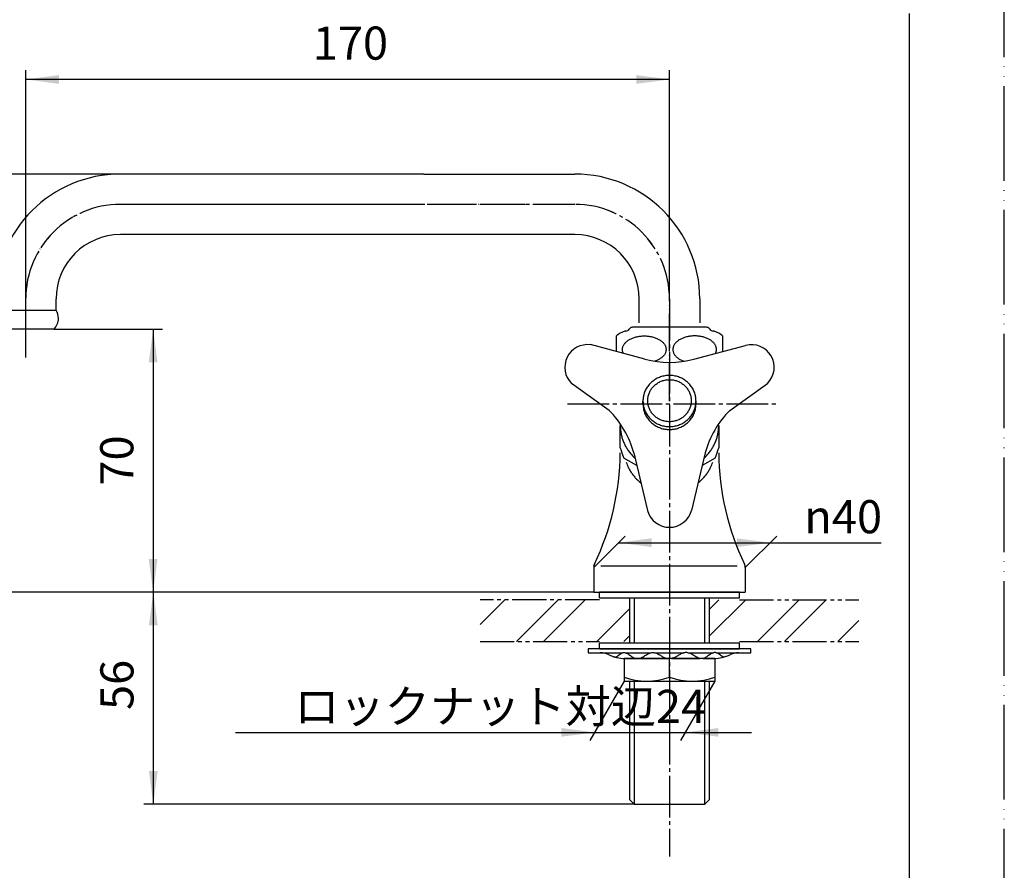
# Model space of a CAD drawing. Units: millimetres. Extents: x 0 to 525, y 0 to 742.
# Drawn here: x 265 to 525, y 145 to 370 of the extents above; entities that cross this region are included whole.
import ezdxf

# ---------------------------------------------------------------- set-up
doc = ezdxf.new("R2010")
doc.units = ezdxf.units.MM
for name, pattern in [('CENTER_DASH_DASH', [14, 9, -1, 1, -1, 1, -1]), ('DASH_CENTER', [14, 11, -1, 1, -1]), ('PHANTOM', [13, 10, -1, 0, -1, 0, -1])]:
    doc.linetypes.add(name, pattern=pattern)
doc.layers.add('1', color=7, linetype='Continuous')
doc.styles.add('CONVERTER_11', font='MS Mincho.ttf', dxfattribs={"width": 0.89})
doc.styles.add('CONVERTER_12', font='txt.shx', dxfattribs={"width": 0.9})
doc.dimstyles.new('ME10_DIM_10', dxfattribs={"dimtxt": 8.75, "dimasz": 8.75, "dimexe": 2.5, "dimexo": 0, "dimgap": 2.5, "dimtad": 1, "dimdsep": 46, "dimtxsty": 'CONVERTER_12', "dimsah": 1, "dimcen": 0.09, "dimclrd": 2, "dimclre": 2, "dimclrt": 7, "dimadec": 0, "dimazin": 0, "dimtfac": 1, "dimtdec": 4, "dimtix": 1, "dimtmove": 0, "dimatfit": 3, "dimfxl": 1, "dimtolj": 1, "dimtzin": 0, "dimarcsym": 0})
doc.dimstyles.new('ME10_DIM_11', dxfattribs={"dimtxt": 8.75, "dimasz": 8.75, "dimexe": 2.5, "dimexo": 0, "dimgap": 2.5, "dimtad": 1, "dimdsep": 46, "dimtxsty": 'CONVERTER_12', "dimsah": 1, "dimcen": 0.09, "dimclrd": 2, "dimclre": 2, "dimclrt": 7, "dimadec": 0, "dimazin": 0, "dimtfac": 1, "dimtdec": 4, "dimtix": 1, "dimtmove": 0, "dimatfit": 3, "dimfxl": 1, "dimtolj": 1, "dimtzin": 0, "dimarcsym": 0})
doc.dimstyles.new('ME10_DIM_12', dxfattribs={"dimtxt": 8.75, "dimasz": 8.75, "dimexe": 2.5, "dimexo": 0, "dimgap": 2.5, "dimtad": 1, "dimdsep": 46, "dimtxsty": 'CONVERTER_11', "dimsah": 1, "dimcen": 0.09, "dimclrd": 2, "dimclre": 2, "dimclrt": 7, "dimadec": 0, "dimazin": 0, "dimtfac": 1, "dimtdec": 4, "dimtix": 1, "dimtmove": 0, "dimatfit": 3, "dimfxl": 1, "dimtolj": 1, "dimtzin": 0, "dimarcsym": 0})
doc.dimstyles.new('ME10_DIM_13', dxfattribs={"dimtxt": 8.75, "dimasz": 8.75, "dimexe": 2.5, "dimexo": 0, "dimgap": 2.5, "dimtad": 1, "dimdsep": 46, "dimtxsty": 'CONVERTER_12', "dimsah": 1, "dimcen": 0.09, "dimclrd": 2, "dimclre": 2, "dimclrt": 7, "dimadec": 0, "dimazin": 0, "dimtfac": 1, "dimtdec": 4, "dimtix": 1, "dimtmove": 0, "dimatfit": 3, "dimfxl": 1, "dimtolj": 1, "dimtzin": 0, "dimarcsym": 0})
doc.dimstyles.new('ME10_DIM_15', dxfattribs={"dimtxt": 8.75, "dimasz": 8.75, "dimexe": 2.5, "dimexo": 0, "dimgap": 2.5, "dimtad": 1, "dimdsep": 46, "dimtxsty": 'CONVERTER_12', "dimsah": 1, "dimcen": 0.09, "dimclrd": 2, "dimclre": 2, "dimclrt": 7, "dimadec": 0, "dimazin": 0, "dimtfac": 1, "dimtdec": 4, "dimtix": 1, "dimtmove": 0, "dimatfit": 3, "dimfxl": 1, "dimtolj": 1, "dimtzin": 0, "dimarcsym": 0})
doc.dimstyles.new('ME10_DIM_16', dxfattribs={"dimtxt": 8.75, "dimasz": 8.75, "dimexe": 2.5, "dimexo": 0, "dimgap": 2.5, "dimtad": 1, "dimdsep": 46, "dimtxsty": 'CONVERTER_12', "dimsah": 1, "dimcen": 0.09, "dimclrd": 2, "dimclre": 2, "dimclrt": 7, "dimadec": 0, "dimazin": 0, "dimtfac": 1, "dimtdec": 4, "dimtix": 1, "dimtmove": 0, "dimatfit": 3, "dimfxl": 1, "dimtolj": 1, "dimtzin": 0, "dimarcsym": 0})
pattern_1 = [(45, (0, 0), (-21.2132, 2e-15), []), (45, (3.536, -3.536), (-21.2132, 2e-15), [])]

# ---------------------------------------------------------------- blocks, each defined once
blk = doc.blocks.new('開示A4')
at = {"layer": '1', "color": 4, "linetype": 'PHANTOM'}
blk.add_line((210, 0), (210, 297), dxfattribs=at)
at = {"layer": '1', "color": 7, "linetype": 'Continuous'}
blk.add_line((200, 10), (200, 148.5), dxfattribs=at)
blk = doc.blocks.new('61-1-16-170-M2K', base_point=(1058.79, 345.19))
at = {"layer": '1', "color": 7, "linetype": 'Continuous'}
for p, q in [((371.7, 328.79), (291.58, 328.79)), ((371.7, 328.79), (411.58, 328.79)), ((375.44, 312.79), (291.58, 312.79)), ((411.58, 312.79), (375.44, 312.79)), ((274.58, 292.79), (274.58, 295.79)), ((428.58, 289.45), (428.58, 295.79)), ((444.58, 295.79), (444.58, 289.45)), ((258.58, 292.79), (274.58, 292.79)), ((266.58, 287.79), (259.19, 287.79)), ((273.96, 287.79), (266.58, 287.79))]:
    blk.add_line(p, q, dxfattribs=at)
at = {"layer": '1', "color": 4, "linetype": 'PHANTOM'}
for p, q in [((411.58, 320.79), (291.58, 320.79)), ((436.58, 268.79), (436.58, 295.79))]:
    blk.add_line(p, q, dxfattribs=at)
at = {"layer": '1', "color": 4, "linetype": 'DASH_CENTER'}
blk.add_line((266.58, 284.79), (266.58, 295.79), dxfattribs=at)
at = {"layer": '1', "color": 7, "linetype": 'Continuous'}
for centre, radius, start, end in [((291.58, 295.79), 33, 90, 180), ((411.58, 295.79), 33, 0, 90), ((291.58, 295.79), 17, 90, 180), ((411.58, 295.79), 17, 0, 90), ((271.37, 290.65), 3.86, 0, 33.7358), ((271.37, 290.65), 3.86, 312.2717, 0)]:
    blk.add_arc(centre, radius, start, end, dxfattribs=at)
at = {"layer": '1', "color": 4, "linetype": 'PHANTOM'}
blk.add_arc((291.58, 295.79), 25, 90, 180, dxfattribs=at)
at = {"layer": '1', "color": 4, "linetype": 'DASH_CENTER'}
blk.add_arc((411.58, 295.79), 25, 0, 90, dxfattribs=at)
blk = doc.blocks.new('92-53A__1', base_point=(408.08, 15.61))
at = {"layer": '1', "color": 7, "linetype": 'Continuous'}
for p, q in [((455.08, 204.79), (418.08, 204.79)), ((418.08, 203.29), (418.08, 204.79)), ((418.08, 203.29), (455.08, 203.29)), ((455.08, 203.29), (455.08, 204.79))]:
    blk.add_line(p, q, dxfattribs=at)
blk = doc.blocks.new('73-1-21_5', base_point=(508.62, 216.18))
at = {"layer": '1', "color": 7, "linetype": 'Continuous'}
for p, q in [((415.08, 203.29), (415.08, 202.29)), ((436.58, 203.29), (415.08, 203.29)), ((458.08, 203.29), (436.58, 203.29)), ((458.08, 202.29), (458.08, 203.29)), ((415.08, 202.29), (418.32, 202.29)), ((418.32, 202.29), (424.21, 202.29)), ((424.85, 200.79), (427.65, 200.79)), ((424.92, 202.29), (431.7, 202.29)), ((428.51, 200.79), (436.08, 200.79)), ((432.66, 202.29), (440.49, 202.29)), ((437.08, 200.79), (444.64, 200.79)), ((441.46, 202.29), (448.24, 202.29)), ((445.51, 200.79), (448.3, 200.79)), ((448.95, 202.29), (454.84, 202.29)), ((454.84, 202.29), (458.08, 202.29))]:
    blk.add_line(p, q, dxfattribs=at)
for centre, radius, start, end in [((418.32, 197.29), 5, 64.1581, 90), ((424.85, 210.79), 10, 244.1581, 270), ((448.3, 210.79), 10, 270, 295.8419), ((454.84, 197.29), 5, 90, 115.8419)]:
    blk.add_arc(centre, radius, start, end, dxfattribs=at)
for points in [[(421.61, 201.33), (421.7, 201.3), (421.86, 201.23), (422.2, 201.13), (422.68, 201.26), (423.16, 201.63), (423.64, 202.03), (424.12, 202.3), (424.56, 202.35), (425.15, 202.27), (425.89, 201.87), (426.68, 201.21), (427.45, 200.79), (428.08, 200.73), (428.76, 200.8), (429.63, 201.21), (430.59, 201.87), (431.47, 202.29), (432.18, 202.35), (432.82, 202.29), (433.56, 201.99), (434.37, 201.49), (435.17, 201), (435.86, 200.79), (436.33, 200.78), (436.49, 200.79), (436.58, 200.79)], [(451.54, 201.33), (451.46, 201.3), (451.3, 201.23), (450.95, 201.13), (450.47, 201.26), (450, 201.63), (449.52, 202.03), (449.04, 202.3), (448.59, 202.35), (448.01, 202.27), (447.27, 201.87), (446.47, 201.21), (445.71, 200.79), (445.08, 200.73), (444.39, 200.8), (443.53, 201.21), (442.57, 201.87), (441.69, 202.29), (440.98, 202.35), (440.34, 202.29), (439.59, 201.99), (438.79, 201.49), (437.98, 201), (437.3, 200.79), (436.83, 200.78), (436.66, 200.79), (436.58, 200.79)]]:
    blk.add_open_spline(points, degree=3, knots=[0, 0, 0, 0, 0.270966, 0.525227, 1.065749, 1.674599, 2.320395, 2.934363, 3.290221, 3.646481, 4.682658, 5.750237, 6.775823, 7.208803, 7.64613, 8.816359, 10.011639, 11.174612, 11.658748, 12.145017, 13.080866, 14.04099, 14.987164, 15.89608, 16.14449, 16.396288, 16.396288, 16.396288, 16.396288], dxfattribs=at)
blk = doc.blocks.new('32-1-16', base_point=(-22.36, 511.33))
at = {"color": 7, "linetype": 'Continuous'}
for points, knots in [([(424.18, 282.75), (424.2, 282.85), (424.24, 283.06), (424.36, 283.37), (424.51, 283.67), (424.71, 283.96), (424.94, 284.24), (425.21, 284.5), (425.52, 284.75), (425.86, 284.98), (426.23, 285.19), (426.63, 285.38), (427.05, 285.54), (427.5, 285.69), (427.96, 285.8), (428.44, 285.9), (428.92, 285.96), (429.42, 286.01), (429.92, 286.02), (430.42, 286.01), (430.92, 285.97), (431.4, 285.9), (431.88, 285.81), (432.34, 285.69), (432.79, 285.55), (433.21, 285.38), (433.61, 285.19), (433.98, 284.98), (434.32, 284.75), (434.63, 284.51), (434.9, 284.24), (435.14, 283.97), (435.33, 283.68), (435.49, 283.38), (435.6, 283.07), (435.66, 282.76), (435.69, 282.44), (435.66, 282.12), (435.6, 281.81), (435.49, 281.5), (435.33, 281.2), (435.14, 280.91), (434.9, 280.63), (434.63, 280.37), (434.32, 280.12), (433.98, 279.89), (433.61, 279.68), (433.27, 279.52), (432.98, 279.4), (432.81, 279.34), (432.73, 279.31)], [0, 0, 0, 0, 0.321722, 0.64318, 0.984713, 1.325878, 1.695698, 2.065192, 2.467084, 2.868737, 3.302246, 3.735593, 4.196895, 4.658093, 5.140894, 5.623633, 6.11997, 6.616278, 7.117222, 7.618167, 8.114475, 8.610812, 9.093551, 9.576352, 10.03755, 10.498852, 10.932199, 11.365708, 11.767361, 12.169253, 12.538747, 12.908567, 13.249731, 13.591265, 13.912722, 14.234445, 14.548892, 14.863339, 15.185061, 15.506519, 15.848052, 16.189217, 16.559037, 16.928531, 17.330422, 17.732075, 18.165584, 18.598932, 18.863288, 19.127348, 19.127348, 19.127348, 19.127348]), ([(448.97, 282.75), (448.95, 282.85), (448.91, 283.06), (448.8, 283.37), (448.65, 283.67), (448.45, 283.96), (448.22, 284.24), (447.94, 284.5), (447.64, 284.75), (447.3, 284.98), (446.93, 285.19), (446.53, 285.38), (446.11, 285.54), (445.66, 285.69), (445.2, 285.8), (444.72, 285.9), (444.23, 285.96), (443.74, 286.01), (443.24, 286.02), (442.74, 286.01), (442.24, 285.97), (441.75, 285.9), (441.27, 285.81), (440.81, 285.69), (440.37, 285.55), (439.95, 285.38), (439.55, 285.19), (439.18, 284.98), (438.83, 284.75), (438.53, 284.51), (438.25, 284.24), (438.02, 283.97), (437.82, 283.68), (437.67, 283.38), (437.56, 283.07), (437.49, 282.76), (437.47, 282.44), (437.49, 282.12), (437.56, 281.81), (437.67, 281.5), (437.82, 281.2), (438.02, 280.91), (438.25, 280.63), (438.53, 280.37), (438.83, 280.12), (439.17, 279.89), (439.54, 279.68), (439.88, 279.52), (440.18, 279.4), (440.35, 279.34), (440.43, 279.31)], [0, 0, 0, 0, 0.321722, 0.64318, 0.984713, 1.325878, 1.695698, 2.065192, 2.467084, 2.868737, 3.302246, 3.735593, 4.196895, 4.658093, 5.140894, 5.623633, 6.11997, 6.616278, 7.117222, 7.618167, 8.114475, 8.610812, 9.093551, 9.576352, 10.03755, 10.498852, 10.932199, 11.365708, 11.767361, 12.169253, 12.538747, 12.908567, 13.249731, 13.591265, 13.912722, 14.234445, 14.548892, 14.863339, 15.185061, 15.506519, 15.848052, 16.189217, 16.559037, 16.928531, 17.330422, 17.732075, 18.165584, 18.598932, 18.863288, 19.127348, 19.127348, 19.127348, 19.127348]), ([(424.41, 281.39), (424.4, 281.41), (424.39, 281.45), (424.33, 281.58), (424.24, 281.8), (424.18, 282.12), (424.15, 282.43), (424.17, 282.64), (424.18, 282.75)], [0, 0, 0, 0, 0.061603, 0.123347, 0.444804, 0.766527, 1.080974, 1.395421, 1.395421, 1.395421, 1.395421]), ([(448.74, 281.39), (448.75, 281.41), (448.77, 281.45), (448.83, 281.58), (448.91, 281.8), (448.98, 282.12), (449, 282.43), (448.98, 282.64), (448.97, 282.75)], [0, 0, 0, 0, 0.061603, 0.123347, 0.444804, 0.766527, 1.080974, 1.395421, 1.395421, 1.395421, 1.395421])]:
    blk.add_open_spline(points, degree=3, knots=knots, dxfattribs=at)
at = {"layer": '1', "color": 7, "linetype": 'Continuous'}
for p, q in [((425.02, 287.29), (425.08, 287.29)), ((439.79, 288.29), (426.81, 288.29)), ((446.35, 288.29), (439.79, 288.29)), ((448.08, 287.29), (448.14, 287.29)), ((422.58, 281.89), (422.58, 286)), ((450.58, 286), (450.58, 281.89))]:
    blk.add_line(p, q, dxfattribs=at)
for centre, radius, start, end in [((426.08, 282.43), 5, 105.3376, 134.427), ((425.02, 286.29), 1, 90, 105.3376), ((425.08, 288.29), 1, 270, 330), ((426.81, 287.29), 1, 137.0586, 150), ((426.81, 287.29), 1, 90, 137.0586), ((446.35, 287.29), 1, 42.9414, 90), ((446.35, 287.29), 1, 30, 42.9414), ((448.08, 288.29), 1, 210, 270), ((448.14, 286.29), 1, 74.6624, 90), ((447.08, 282.43), 5, 45.573, 74.6624)]:
    blk.add_arc(centre, radius, start, end, dxfattribs=at)
blk = doc.blocks.new('61-1X-16-170', base_point=(128.35, 278.29))
blk.add_blockref('32-1-16', (-22.36, 511.33))
blk = doc.blocks.new('42-1', base_point=(179.14, 148.55))
at = {"layer": '1', "color": 2, "linetype": 'Continuous'}
for p, q in [((200.5, 601.03), (198.13, 601.03)), ((200.9, 602.03), (198.49, 602.03)), ((199.67, 598.03), (197.51, 598.03)), ((199.86, 599.03), (197.67, 599.03)), ((200.15, 600.03), (197.88, 600.03)), ((197.51, 593.03), (199.67, 593.03)), ((197.67, 592.03), (199.86, 592.03)), ((197.88, 591.03), (200.15, 591.03)), ((198.13, 590.03), (200.5, 590.03)), ((198.49, 589.03), (200.9, 589.03)), ((198.81, 274.23), (195.91, 273.45)), ((199.06, 273.26), (196.17, 272.48)), ((199.14, 272.25), (196.59, 271.56)), ((199.29, 271.25), (197.03, 270.65)), ((199.34, 270.23), (197.64, 269.77)), ((199.37, 269.2), (198.15, 268.87)), ((198.59, 264.85), (200.84, 265.46)), ((198.66, 266.94), (199.89, 267.27)), ((198.67, 265.91), (200.38, 266.37)), ((198.66, 263.83), (201.21, 264.52)), ((198.75, 262.83), (201.65, 263.6)), ((199.01, 261.86), (201.91, 262.64))]:
    blk.add_line(p, q, dxfattribs=at)
at = {"layer": '1', "color": 7, "linetype": 'Continuous'}
for p, q in [((198.91, 602.53), (201.81, 602.53)), ((198.91, 588.53), (201.81, 588.53)), ((195.65, 274.42), (198.55, 275.19)), ((196.87, 269.88), (195.65, 274.42)), ((198.55, 275.19), (199.07, 274.3)), ((198.55, 275.19), (198.68, 274.71)), ((198.68, 274.71), (198.81, 274.23)), ((198.81, 274.23), (198.94, 273.74)), ((198.94, 273.74), (199.06, 273.26)), ((199.06, 273.26), (201.65, 263.6)), ((199.19, 274.07), (200.68, 268.52)), ((196.87, 269.88), (198.06, 265.43)), ((200.68, 268.52), (202.17, 262.96)), ((429.58, 268.04), (429.58, 268.82)), ((443.58, 268.04), (443.58, 268.82)), ((199.27, 260.89), (198.06, 265.43)), ((201.65, 263.6), (201.78, 263.12)), ((201.78, 263.12), (201.91, 262.64)), ((201.91, 262.64), (202.04, 262.15)), ((202.17, 262.71), (202.17, 261.67)), ((202.17, 261.67), (199.27, 260.89)), ((202.04, 262.15), (202.17, 261.67))]:
    blk.add_line(p, q, dxfattribs=at)
for start, end in [(28.2971, 28.8865), (15, 28.2971), (1.7029, 15), (1.1135, 1.7029)]:
    blk.add_arc((177.18, 262.22), 25, start, end, dxfattribs=at)
for points, knots in [([(198.75, 588.56), (198.69, 588.59), (198.57, 588.64), (198.41, 588.79), (198.26, 588.98), (198.12, 589.22), (197.98, 589.5), (197.85, 589.84), (197.73, 590.2), (197.62, 590.62), (197.51, 591.06), (197.42, 591.55), (197.33, 592.05), (197.26, 592.59), (197.2, 593.15), (197.16, 593.73), (197.12, 594.32), (197.1, 594.92), (197.1, 595.53), (197.1, 596.13), (197.12, 596.74), (197.16, 597.33), (197.2, 597.91), (197.26, 598.46), (197.33, 599.01), (197.42, 599.51), (197.51, 600), (197.62, 600.44), (197.73, 600.86), (197.85, 601.22), (197.98, 601.56), (198.12, 601.84), (198.26, 602.08), (198.41, 602.27), (198.57, 602.42), (198.71, 602.49), (198.83, 602.52), (198.88, 602.53), (198.91, 602.53)], [0, 0, 0, 0, 0.196215, 0.389238, 0.648406, 0.905943, 1.240262, 1.574333, 1.98397, 2.393397, 2.870276, 3.347085, 3.879592, 4.412056, 4.985946, 5.559815, 6.159184, 6.758544, 7.366509, 7.974475, 8.573835, 9.173204, 9.747073, 10.320963, 10.853427, 11.385934, 11.862743, 12.339622, 12.749049, 13.158686, 13.492757, 13.827076, 14.084613, 14.343781, 14.536804, 14.733019, 14.817637, 14.899405, 14.899405, 14.899405, 14.899405]), ([(201.64, 588.56), (201.58, 588.59), (201.47, 588.64), (201.31, 588.79), (201.16, 588.98), (201.02, 589.22), (200.88, 589.5), (200.75, 589.84), (200.63, 590.2), (200.51, 590.62), (200.41, 591.06), (200.31, 591.55), (200.23, 592.05), (200.16, 592.59), (200.1, 593.15), (200.05, 593.73), (200.02, 594.32), (200, 594.92), (199.99, 595.53), (200, 596.13), (200.02, 596.74), (200.05, 597.33), (200.1, 597.91), (200.16, 598.46), (200.23, 599.01), (200.31, 599.51), (200.41, 600), (200.51, 600.44), (200.63, 600.86), (200.75, 601.22), (200.88, 601.56), (201.02, 601.84), (201.16, 602.08), (201.31, 602.27), (201.47, 602.42), (201.61, 602.49), (201.72, 602.52), (201.78, 602.53), (201.81, 602.53)], [0, 0, 0, 0, 0.196215, 0.389238, 0.648406, 0.905943, 1.240262, 1.574333, 1.98397, 2.393397, 2.870276, 3.347085, 3.879592, 4.412056, 4.985946, 5.559815, 6.159184, 6.758544, 7.366509, 7.974475, 8.573835, 9.173204, 9.747073, 10.320963, 10.853427, 11.385934, 11.862743, 12.339622, 12.749049, 13.158686, 13.492757, 13.827076, 14.084613, 14.343781, 14.536804, 14.733019, 14.817637, 14.899405, 14.899405, 14.899405, 14.899405]), ([(201.99, 601.25), (201.94, 601.23), (201.84, 601.19), (201.71, 601.06), (201.59, 600.91), (201.47, 600.71), (201.36, 600.48), (201.25, 600.21), (201.15, 599.91), (201.06, 599.56), (200.97, 599.2), (200.89, 598.8), (200.83, 598.38), (200.77, 597.94), (200.72, 597.48), (200.68, 597.01), (200.65, 596.52), (200.64, 596.03), (200.63, 595.53), (200.64, 595.03), (200.65, 594.54), (200.68, 594.05), (200.72, 593.58), (200.77, 593.12), (200.83, 592.67), (200.89, 592.26), (200.97, 591.86), (201.06, 591.49), (201.15, 591.15), (201.25, 590.85), (201.36, 590.58), (201.47, 590.35), (201.59, 590.15), (201.71, 589.99), (201.84, 589.87), (201.98, 589.8), (202.12, 589.77), (202.27, 589.8), (202.4, 589.87), (202.53, 589.99), (202.65, 590.15), (202.77, 590.35), (202.88, 590.58), (202.99, 590.85), (203.09, 591.15), (203.19, 591.49), (203.27, 591.86), (203.35, 592.26), (203.42, 592.67), (203.48, 593.12), (203.53, 593.58), (203.56, 594.05), (203.59, 594.54), (203.61, 595.03), (203.61, 595.53), (203.61, 596.03), (203.59, 596.52), (203.56, 597.01), (203.53, 597.48), (203.48, 597.94), (203.42, 598.38), (203.35, 598.8), (203.27, 599.2), (203.19, 599.56), (203.09, 599.91), (202.99, 600.21), (202.88, 600.48), (202.77, 600.71), (202.65, 600.91), (202.53, 601.06), (202.4, 601.19), (202.27, 601.26), (202.12, 601.29), (202.03, 601.27), (201.99, 601.25)], [0, 0, 0, 0, 0.161297, 0.319978, 0.532952, 0.744587, 1.019264, 1.293736, 1.63026, 1.966611, 2.358355, 2.750041, 3.18747, 3.624863, 4.096279, 4.567677, 5.060017, 5.55235, 6.05175, 6.551151, 7.043484, 7.535824, 8.007222, 8.478637, 8.916031, 9.35346, 9.745146, 10.13689, 10.473241, 10.809765, 11.084237, 11.358914, 11.570549, 11.783523, 11.942204, 12.103501, 12.239761, 12.37602, 12.537317, 12.695998, 12.908973, 13.120608, 13.395284, 13.669757, 14.00628, 14.342631, 14.734376, 15.126062, 15.563491, 16.000884, 16.472299, 16.943697, 17.436037, 17.92837, 18.427771, 18.927172, 19.419504, 19.911845, 20.383243, 20.854658, 21.292051, 21.72948, 22.121166, 22.512911, 22.849261, 23.185785, 23.460258, 23.734934, 23.946569, 24.159544, 24.318225, 24.479521, 24.615781, 24.752041, 24.752041, 24.752041, 24.752041]), ([(201.81, 602.53), (201.83, 602.53), (201.89, 602.52), (202.01, 602.49), (202.15, 602.42), (202.31, 602.27), (202.45, 602.08), (202.6, 601.84), (202.73, 601.56), (202.87, 601.22), (202.99, 600.86), (203.1, 600.44), (203.2, 600), (203.3, 599.51), (203.38, 599.01), (203.45, 598.46), (203.51, 597.91), (203.56, 597.33), (203.59, 596.74), (203.61, 596.13), (203.62, 595.53), (203.61, 594.92), (203.59, 594.32), (203.56, 593.73), (203.51, 593.15), (203.45, 592.59), (203.38, 592.05), (203.3, 591.55), (203.2, 591.06), (203.1, 590.62), (202.99, 590.2), (202.87, 589.84), (202.73, 589.5), (202.6, 589.22), (202.45, 588.98), (202.31, 588.79), (202.15, 588.64), (202.01, 588.57), (201.89, 588.53), (201.83, 588.53), (201.81, 588.53)], [0, 0, 0, 0, 0.081769, 0.166386, 0.362601, 0.555624, 0.814793, 1.07233, 1.406648, 1.74072, 2.150356, 2.559783, 3.036663, 3.513471, 4.045978, 4.578442, 5.152332, 5.726202, 6.32557, 6.92493, 7.532896, 8.140861, 8.740221, 9.33959, 9.913459, 10.487349, 11.019813, 11.552321, 12.029129, 12.506009, 12.915435, 13.325072, 13.659144, 13.993462, 14.250999, 14.510167, 14.703191, 14.899405, 14.984023, 15.065792, 15.065792, 15.065792, 15.065792]), ([(198.91, 588.53), (198.88, 588.53), (198.83, 588.53), (198.77, 588.55), (198.75, 588.56)], [0, 0, 0, 0, 0.0817685, 0.1663863, 0.1663863, 0.1663863, 0.1663863]), ([(201.81, 588.53), (201.78, 588.53), (201.72, 588.53), (201.67, 588.55), (201.64, 588.56)], [0, 0, 0, 0, 0.0817685, 0.1663863, 0.1663863, 0.1663863, 0.1663863]), ([(443.58, 268.82), (443.58, 268.92), (443.57, 269.11), (443.55, 269.51), (443.48, 270), (443.35, 270.57), (443.16, 271.14), (442.93, 271.68), (442.65, 272.21), (442.32, 272.7), (441.95, 273.17), (441.53, 273.61), (441.08, 274.01), (440.6, 274.37), (440.08, 274.68), (439.54, 274.96), (438.97, 275.18), (438.39, 275.36), (437.79, 275.49), (437.19, 275.56), (436.58, 275.59), (435.97, 275.56), (435.36, 275.49), (434.77, 275.36), (434.18, 275.18), (433.62, 274.96), (433.08, 274.68), (432.56, 274.37), (432.07, 274.01), (431.62, 273.61), (431.21, 273.17), (430.84, 272.7), (430.51, 272.21), (430.23, 271.68), (429.99, 271.14), (429.81, 270.57), (429.68, 270), (429.61, 269.51), (429.58, 269.11), (429.58, 268.92), (429.58, 268.82)], [0, 0, 0, 0, 0.294802, 0.59021, 1.180899, 1.771578, 2.36407, 2.956543, 3.551783, 4.146997, 4.745588, 5.344151, 5.946287, 6.548396, 7.153843, 7.759267, 8.367399, 8.975514, 9.58539, 10.195258, 10.805736, 11.416213, 12.026081, 12.635957, 13.244072, 13.852204, 14.457628, 15.063075, 15.665184, 16.26732, 16.865883, 17.464474, 18.059688, 18.654928, 19.247401, 19.839893, 20.430572, 21.021261, 21.316669, 21.611471, 21.611471, 21.611471, 21.611471]), ([(442.31, 269.39), (442.29, 269.55), (442.25, 269.87), (442.14, 270.35), (441.99, 270.81), (441.8, 271.26), (441.56, 271.69), (441.29, 272.1), (440.99, 272.48), (440.65, 272.84), (440.28, 273.17), (439.88, 273.46), (439.46, 273.72), (439.01, 273.95), (438.55, 274.13), (438.07, 274.28), (437.58, 274.38), (437.08, 274.45), (436.58, 274.47), (436.08, 274.45), (435.58, 274.38), (435.09, 274.28), (434.61, 274.13), (434.15, 273.95), (433.7, 273.72), (433.28, 273.46), (432.88, 273.17), (432.51, 272.84), (432.17, 272.48), (431.86, 272.1), (431.59, 271.69), (431.36, 271.26), (431.17, 270.81), (431.02, 270.35), (430.91, 269.87), (430.84, 269.39), (430.82, 268.91), (430.84, 268.42), (430.91, 267.94), (431.02, 267.46), (431.17, 267), (431.36, 266.55), (431.59, 266.12), (431.86, 265.71), (432.17, 265.33), (432.51, 264.97), (432.88, 264.64), (433.28, 264.35), (433.7, 264.09), (434.15, 263.86), (434.61, 263.68), (435.09, 263.53), (435.58, 263.43), (436.08, 263.37), (436.58, 263.34), (437.08, 263.37), (437.58, 263.43), (438.07, 263.53), (438.55, 263.68), (439.01, 263.86), (439.46, 264.09), (439.88, 264.35), (440.28, 264.64), (440.65, 264.97), (440.99, 265.33), (441.29, 265.71), (441.56, 266.12), (441.8, 266.55), (441.99, 267), (442.14, 267.46), (442.25, 267.94), (442.31, 268.42), (442.34, 268.91), (442.32, 269.23), (442.31, 269.39)], [0, 0, 0, 0, 0.485209, 0.97041, 1.4571, 1.943774, 2.432721, 2.921647, 3.413347, 3.905023, 4.399635, 4.894224, 5.391556, 5.888868, 6.388405, 6.887929, 7.388898, 7.889861, 8.391325, 8.892789, 9.393751, 9.894721, 10.394244, 10.893781, 11.391094, 11.888425, 12.383015, 12.877626, 13.369303, 13.861003, 14.349929, 14.838876, 15.32555, 15.81224, 16.29744, 16.78265, 17.267341, 17.752032, 18.237241, 18.722442, 19.209132, 19.695806, 20.184753, 20.673679, 21.165379, 21.657055, 22.151667, 22.646256, 23.143588, 23.6409, 24.140437, 24.63996, 25.14093, 25.641893, 26.143357, 26.644821, 27.145783, 27.646753, 28.146276, 28.645813, 29.143126, 29.640457, 30.135047, 30.629658, 31.121335, 31.613035, 32.101961, 32.590908, 33.077582, 33.564272, 34.049472, 34.534682, 35.019373, 35.504064, 35.504064, 35.504064, 35.504064]), ([(429.58, 268.82), (429.58, 268.72), (429.58, 268.52), (429.6, 268.33), (429.61, 268.23)], [0, 0, 0, 0, 0.2948025, 0.5902096, 0.5902096, 0.5902096, 0.5902096]), ([(429.58, 268.04), (429.58, 267.95), (429.58, 267.75), (429.6, 267.55), (429.61, 267.45)], [0, 0, 0, 0, 0.2948025, 0.5902096, 0.5902096, 0.5902096, 0.5902096]), ([(429.61, 268.23), (429.63, 268.03), (429.67, 267.64), (429.81, 267.07), (429.99, 266.5), (430.23, 265.96), (430.51, 265.43), (430.84, 264.93), (431.21, 264.47), (431.62, 264.03), (432.07, 263.63), (432.56, 263.27), (433.08, 262.96), (433.62, 262.68), (434.18, 262.46), (434.77, 262.28), (435.36, 262.15), (435.97, 262.08), (436.58, 262.05), (437.19, 262.08), (437.79, 262.15), (438.39, 262.28), (438.97, 262.46), (439.54, 262.68), (440.08, 262.96), (440.6, 263.27), (441.08, 263.63), (441.53, 264.03), (441.95, 264.47), (442.32, 264.93), (442.65, 265.43), (442.93, 265.96), (443.16, 266.5), (443.35, 267.07), (443.48, 267.64), (443.55, 268.13), (443.57, 268.52), (443.58, 268.72), (443.58, 268.82)], [0, 0, 0, 0, 0.59069, 1.181369, 1.773861, 2.366334, 2.961573, 3.556788, 4.155379, 4.753942, 5.356077, 5.958186, 6.563633, 7.169057, 7.777189, 8.385304, 8.995181, 9.605048, 10.215526, 10.826004, 11.435871, 12.045747, 12.653863, 13.261995, 13.867418, 14.472866, 15.074974, 15.67711, 16.275673, 16.874264, 17.469479, 18.064718, 18.657191, 19.249683, 19.840362, 20.431052, 20.726459, 21.021261, 21.021261, 21.021261, 21.021261]), ([(429.61, 267.45), (429.63, 267.26), (429.67, 266.87), (429.81, 266.29), (429.99, 265.73), (430.23, 265.18), (430.51, 264.66), (430.84, 264.16), (431.21, 263.69), (431.62, 263.25), (432.07, 262.86), (432.56, 262.5), (433.08, 262.18), (433.62, 261.91), (434.18, 261.68), (434.77, 261.5), (435.36, 261.38), (435.97, 261.3), (436.58, 261.27), (437.19, 261.3), (437.79, 261.38), (438.39, 261.5), (438.97, 261.68), (439.54, 261.91), (440.08, 262.18), (440.6, 262.5), (441.08, 262.86), (441.53, 263.25), (441.95, 263.69), (442.32, 264.16), (442.65, 264.66), (442.93, 265.18), (443.16, 265.73), (443.35, 266.29), (443.48, 266.87), (443.55, 267.36), (443.57, 267.75), (443.58, 267.95), (443.58, 268.04)], [0, 0, 0, 0, 0.59069, 1.181369, 1.773861, 2.366334, 2.961573, 3.556788, 4.155379, 4.753942, 5.356077, 5.958186, 6.563633, 7.169057, 7.777189, 8.385304, 8.995181, 9.605048, 10.215526, 10.826004, 11.435871, 12.045747, 12.653863, 13.261995, 13.867418, 14.472866, 15.074974, 15.67711, 16.275673, 16.874264, 17.469479, 18.064718, 18.657191, 19.249683, 19.840362, 20.431052, 20.726459, 21.021261, 21.021261, 21.021261, 21.021261])]:
    blk.add_open_spline(points, degree=3, knots=knots, dxfattribs=at)
blk = doc.blocks.new('37-1-13', base_point=(193.98, 66.53))
at = {"layer": '1', "color": 7, "linetype": 'Continuous'}
for p, q in [((423.58, 256.47), (423.58, 262.33)), ((449.58, 262.33), (449.58, 256.47)), ((427.93, 251.77), (424.52, 253.74)), ((448.64, 253.74), (445.22, 251.77))]:
    blk.add_line(p, q, dxfattribs=at)
for centre, start, end in [((445.06, 262.34), 195.2928, 202.7097), ((428.1, 262.34), 337.2903, 344.7072)]:
    blk.add_arc(centre, 22.27, start, end, dxfattribs=at)
for points, knots in [([(423.58, 262.33), (423.58, 262.16), (423.58, 261.8), (423.61, 261.45), (423.63, 261.28)], [0, 0, 0, 0, 0.526613, 1.054397, 1.054397, 1.054397, 1.054397]), ([(423.63, 261.28), (423.67, 260.93), (423.76, 260.23), (424.01, 259.2), (424.35, 258.19), (424.78, 257.22), (425.31, 256.28), (425.92, 255.39), (426.61, 254.55), (427.14, 254.03), (427.43, 253.76), (427.45, 253.73), (427.47, 253.72)], [0, 0, 0, 0, 1.056601, 2.113158, 3.176869, 4.240501, 5.315003, 6.389402, 7.476989, 8.564467, 8.617444, 8.670404, 8.670404, 8.670404, 8.670404]), ([(445.69, 253.72), (445.7, 253.73), (445.73, 253.76), (446.02, 254.03), (446.54, 254.55), (447.24, 255.39), (447.85, 256.28), (448.37, 257.22), (448.81, 258.19), (449.15, 259.2), (449.4, 260.23), (449.52, 261.1), (449.57, 261.8), (449.58, 262.16), (449.58, 262.33)], [0, 0, 0, 0, 0.05296, 0.105938, 1.193415, 2.281002, 3.355401, 4.429903, 5.493535, 6.557246, 7.613803, 8.670404, 9.198188, 9.724801, 9.724801, 9.724801, 9.724801])]:
    blk.add_open_spline(points, degree=3, knots=knots, dxfattribs=at)
blk = doc.blocks.new('21-1C', base_point=(134.14, 297.28))
at = {"layer": '1', "color": 7, "linetype": 'Continuous'}
for p, q in [((430.11, 279.86), (415.72, 283.72)), ((443.05, 279.86), (456.68, 283.52)), ((420.66, 266.32), (410.69, 273.48)), ((452.5, 266.32), (462.47, 273.48)), ((427.13, 255.12), (430.78, 239.88)), ((446.03, 255.12), (442.37, 239.88))]:
    blk.add_line(p, q, dxfattribs=at)
for centre, radius, start, end in [((414.93, 277.72), 6, 82.4758, 225), ((458.23, 277.72), 6, 315, 105), ((436.58, 304.01), 25, 255, 285), ((402.98, 248.65), 25, 15, 45), ((470.17, 248.65), 25, 135, 165), ((436.58, 241.44), 6, 195, 270), ((436.58, 241.44), 6, 270, 345)]:
    blk.add_arc(centre, radius, start, end, dxfattribs=at)
blk = doc.blocks.new('R10A-13-B', base_point=(166.96, 235.05))
blk.add_blockref('21-1C', (134.14, 297.28))
at = {"layer": '1'}
for name, p in [('37-1-13', (193.98, 66.53)), ('42-1', (179.14, 148.55))]:
    blk.add_blockref(name, p, dxfattribs=at)
blk = doc.blocks.new('92-53A__2', base_point=(498.38, 176.76))
at = {"layer": '1', "color": 7, "linetype": 'Continuous'}
for p, q in [((418.08, 216.79), (418.08, 218.29)), ((455.08, 218.29), (418.08, 218.29)), ((418.08, 216.79), (455.08, 216.79)), ((455.08, 216.79), (455.08, 218.29))]:
    blk.add_line(p, q, dxfattribs=at)
blk = doc.blocks.new('32-25', base_point=(616.21, 163.87))
at = {"layer": '1', "color": 7, "linetype": 'Continuous'}
for p, q in [((424.58, 200.79), (424.58, 194.79)), ((436.58, 200.79), (424.58, 200.79)), ((448.58, 200.79), (436.58, 200.79)), ((436.58, 195.86), (436.58, 200.79)), ((448.58, 200.79), (448.58, 195.86)), ((448.58, 195.86), (448.58, 194.79)), ((424.58, 194.79), (448.58, 194.79))]:
    blk.add_line(p, q, dxfattribs=at)
for centre in [(430.58, 212.18), (442.58, 212.18)]:
    blk.add_arc(centre, 17.39, 249.8124, 290.1876, dxfattribs=at)
blk = doc.blocks.new('A50-0-13', base_point=(254.45, -15.57))
at = {"color": 7, "linetype": 'Continuous'}
for p, q in [((416.58, 224.84), (416.58, 218.29)), ((456.58, 224.84), (456.58, 218.29)), ((416.58, 218.29), (447.06, 218.29)), ((426.1, 204.79), (426.1, 216.78)), ((447.06, 218.29), (456.58, 218.29)), ((447.06, 216.78), (447.06, 204.79)), ((426.1, 163.45), (426.1, 194.79)), ((447.06, 194.79), (447.06, 163.45))]:
    blk.add_line(p, q, dxfattribs=at)
at = {"color": 2, "linetype": 'Continuous'}
for p, q in [((427.26, 216.78), (427.26, 204.79)), ((445.89, 204.79), (445.89, 216.78)), ((427.26, 194.79), (427.26, 162.29)), ((445.89, 162.29), (445.89, 194.79))]:
    blk.add_line(p, q, dxfattribs=at)
at = {"color": 7, "linetype": 'Continuous'}
for centre, start, end in [((353.58, 255.8), 334.5256, 359.456), ((519.58, 255.8), 180.544, 205.4744)]:
    blk.add_arc(centre, 70, start, end, dxfattribs=at)
at = {"layer": '1', "color": 2, "linetype": 'Continuous'}
blk.add_line((416.58, 225.29), (416.58, 224.84), dxfattribs=at)
at = {"layer": '1', "color": 7, "linetype": 'Continuous'}
for p, q in [((418.48, 225.29), (454.48, 225.29)), ((426.1, 163.45), (427.26, 162.29)), ((427.26, 162.29), (445.89, 162.29)), ((447.06, 163.45), (445.89, 162.29))]:
    blk.add_line(p, q, dxfattribs=at)
at = {"layer": '1', "color": 2, "linetype": 'Continuous'}
blk.add_arc((353.58, 255.8), 70, 334.1581, 334.5256, dxfattribs=at)
at = {"layer": '1', "color": 7, "linetype": 'Continuous'}
for centre, start, end in [((418.58, 224.84), 154.5256, 180), ((454.58, 224.84), 0, 25.4744)]:
    blk.add_arc(centre, 2, start, end, dxfattribs=at)
for points, knots in [([(425.16, 252.62), (425.24, 252.4), (425.4, 251.94), (425.74, 251.19), (426.17, 250.38), (426.74, 249.52), (427.38, 248.72), (427.99, 248.07), (428.55, 247.56), (428.87, 247.3), (429.04, 247.17)], [0, 0, 0, 0, 0.722821, 1.446821, 2.467231, 3.487599, 4.513755, 5.539863, 6.16511, 6.789215, 6.789215, 6.789215, 6.789215]), ([(444.12, 247.17), (444.28, 247.3), (444.61, 247.56), (445.16, 248.07), (445.78, 248.72), (446.42, 249.52), (446.98, 250.38), (447.42, 251.19), (447.76, 251.94), (447.92, 252.4), (448, 252.62)], [0, 0, 0, 0, 0.624105, 1.249352, 2.275461, 3.301617, 4.321984, 5.342395, 6.066394, 6.789215, 6.789215, 6.789215, 6.789215])]:
    blk.add_open_spline(points, degree=3, knots=knots, dxfattribs=at)
blk = doc.blocks.new('*D15')
at = {"layer": '1', "color": 2, "linetype": 'Continuous'}
for p, q in [((273.96, 287.79), (302.73, 287.79)), ((300.23, 287.79), (300.23, 218.29)), ((416.58, 218.29), (297.73, 218.29))]:
    blk.add_line(p, q, dxfattribs=at)
at = {"layer": '1', "color": 2}
for points in [[(301.38, 279.04), (299.07, 279.04), (300.23, 287.79)], [(299.07, 227.04), (301.38, 227.04), (300.23, 218.29)]]:
    blk.add_solid(points, dxfattribs=at)
at = {"layer": '1', "color": 7, "insert": (297.73, 246.48), "char_height": 8.75, "attachment_point": 7, "rotation": 90, "line_spacing_factor": 0.60024, "style": 'CONVERTER_12'}
blk.add_mtext('70', dxfattribs=at)
blk = doc.blocks.new('*D16')
at = {"layer": '1', "color": 2, "linetype": 'Continuous'}
for p, q in [((266.58, 295.79), (266.58, 356.29)), ((436.58, 295.79), (436.58, 356.29)), ((436.58, 353.79), (266.58, 353.79))]:
    blk.add_line(p, q, dxfattribs=at)
at = {"layer": '1', "color": 2}
for points in [[(275.33, 354.94), (275.33, 352.64), (266.58, 353.79)], [(427.83, 352.64), (427.83, 354.94), (436.58, 353.79)]]:
    blk.add_solid(points, dxfattribs=at)
at = {"layer": '1', "color": 7, "insert": (342.39, 356.29), "char_height": 8.75, "attachment_point": 7, "rotation": 0.0001, "line_spacing_factor": 0.60024, "style": 'CONVERTER_12'}
blk.add_mtext('170', dxfattribs=at)
blk = doc.blocks.new('*D17')
at = {"color": 2, "linetype": 'Continuous'}
for p, q in [((424.58, 194.79), (415.51, 179.08)), ((448.58, 194.79), (439.51, 179.08)), ((321.99, 181.25), (416.76, 181.25)), ((416.76, 181.25), (440.76, 181.25)), ((440.76, 181.25), (458.26, 181.25))]:
    blk.add_line(p, q, dxfattribs=at)
at = {"color": 2}
for points in [[(408.01, 180.1), (408.01, 182.4), (416.76, 181.25)], [(449.51, 182.4), (449.51, 180.1), (440.76, 181.25)]]:
    blk.add_solid(points, dxfattribs=at)
at = {"color": 7, "insert": (337.51, 183.75), "char_height": 8.75, "attachment_point": 7, "rotation": 0.0001, "line_spacing_factor": 0.454545, "style": 'CONVERTER_11'}
blk.add_mtext('\\C7;ロックナット対辺\\C7;24', dxfattribs=at)
blk = doc.blocks.new('*D18')
at = {"layer": '1', "color": 2, "linetype": 'Continuous'}
for p, q in [((416.58, 224.84), (424.89, 233.14)), ((456.58, 224.84), (464.89, 233.14)), ((423.12, 231.37), (463.12, 231.37)), ((463.12, 231.37), (492.49, 231.37))]:
    blk.add_line(p, q, dxfattribs=at)
at = {"layer": '1', "color": 2}
for points in [[(431.87, 232.53), (431.87, 230.22), (423.12, 231.37)], [(454.37, 230.22), (454.37, 232.53), (463.12, 231.37)]]:
    blk.add_solid(points, dxfattribs=at)
at = {"layer": '1', "color": 7, "insert": (472.19, 233.87), "char_height": 8.75, "attachment_point": 7, "rotation": 0.0001, "line_spacing_factor": 0.60024, "style": 'CONVERTER_12'}
blk.add_mtext('\\C7;{\\Fgdt;n}\\C7;40', dxfattribs=at)
blk = doc.blocks.new('*D20')
at = {"layer": '1', "color": 2, "linetype": 'Continuous'}
for p, q in [((291.58, 328.79), (230.43, 328.79)), ((232.93, 218.29), (232.93, 328.79)), ((416.58, 218.29), (230.43, 218.29))]:
    blk.add_line(p, q, dxfattribs=at)
at = {"layer": '1', "color": 2}
for points in [[(234.08, 320.04), (231.77, 320.04), (232.93, 328.79)], [(231.77, 227.04), (234.08, 227.04), (232.93, 218.29)]]:
    blk.add_solid(points, dxfattribs=at)
at = {"layer": '1', "color": 7, "insert": (230.43, 266.98), "char_height": 8.75, "attachment_point": 7, "rotation": 90, "line_spacing_factor": 0.60024, "style": 'CONVERTER_12'}
blk.add_mtext('111', dxfattribs=at)
blk = doc.blocks.new('*D21')
at = {"layer": '1', "color": 2, "linetype": 'Continuous'}
for p, q in [((416.58, 218.29), (297.77, 218.29)), ((300.27, 218.29), (300.27, 162.29)), ((427.26, 162.29), (297.77, 162.29))]:
    blk.add_line(p, q, dxfattribs=at)
at = {"layer": '1', "color": 2}
for points in [[(301.42, 209.54), (299.12, 209.54), (300.27, 218.29)], [(299.12, 171.04), (301.42, 171.04), (300.27, 162.29)]]:
    blk.add_solid(points, dxfattribs=at)
at = {"layer": '1', "color": 7, "insert": (297.77, 187.17), "char_height": 8.75, "attachment_point": 7, "rotation": 90, "line_spacing_factor": 0.60024, "style": 'CONVERTER_12'}
blk.add_mtext('56', dxfattribs=at)

msp = doc.modelspace()

# ---------------------------------------------------------------- hatches: boundary and pattern name
at = {"layer": '1', "linetype": 'Continuous'}
h = msp.add_hatch(dxfattribs=at)
h.set_pattern_fill('CUSTOM16', color=4, scale=15, angle=45, pattern_type=2)
h.set_pattern_definition(pattern_1)
h.paths.add_polyline_path([(386.578, 216.291), (386.578, 205.291), (426.078, 205.291), (426.078, 216.291)])
h = msp.add_hatch(dxfattribs=at)
h.set_pattern_fill('CUSTOM15', color=4, scale=15, angle=45, pattern_type=2)
h.set_pattern_definition(pattern_1)
h.paths.add_polyline_path([(447.078, 216.291), (447.078, 205.291), (486.578, 205.291), (486.578, 216.291)])

# ---------------------------------------------------------------- linework, layer by layer
at = {"layer": '1', "color": 2, "linetype": 'DASH_CENTER'}
for p, q in [((411.578, 320.791), (291.577, 320.791)), ((266.577, 280.291), (266.577, 295.791)), ((436.578, 295.791), (436.578, 148.494)), ((409.638, 268.043), (465.578, 268.043))]:
    msp.add_line(p, q, dxfattribs=at)
at = {"layer": '1', "color": 2, "linetype": 'CENTER_DASH_DASH'}
for p, q in [((418.078, 216.291), (386.578, 216.291)), ((455.078, 216.291), (486.578, 216.291)), ((386.578, 205.291), (418.078, 205.291)), ((455.078, 205.291), (486.578, 205.291))]:
    msp.add_line(p, q, dxfattribs=at)
at = {"layer": '1', "color": 2, "linetype": 'DASH_CENTER'}
for centre, start, end in [((291.577, 295.791), 90, 180), ((411.578, 295.791), 0, 90)]:
    msp.add_arc(centre, 25, start, end, dxfattribs=at)

# ---------------------------------------------------------------- block references
for name, p in [('A50-0-13', (254.452, -15.565)), ('92-53A__2', (498.376, 176.762)), ('73-1-21_5', (508.62, 216.178)), ('92-53A__1', (408.078, 15.607)), ('32-25', (616.212, 163.868))]:
    msp.add_blockref(name, p)
at = {"layer": '1', "xscale": 2.5, "yscale": 2.5, "zscale": 2.5}
msp.add_blockref('開示A4', (0, 0), dxfattribs=at)
at = {"layer": '1'}
for name, p in [('R10A-13-B', (166.964, 235.049)), ('61-1X-16-170', (128.352, 278.291)), ('61-1-16-170-M2K', (1058.793, 345.188))]:
    msp.add_blockref(name, p, dxfattribs=at)

# ---------------------------------------------------------------- dimensions: what is measured, and where the dimension line sits
dim = msp.add_aligned_dim(p1=(448.578, 194.791), p2=(424.578, 194.791), distance=13.542, dimstyle='ME10_DIM_12', override={"dimpost": 'ロックナット対辺<>'})
dim.commit()
dim.dimension.update_dxf_attribs({"geometry": '*D17', "text_midpoint": (365.015, 188.124), "oblique_angle": 60, "text_rotation": 0.00014})
dim = msp.add_linear_dim(base=(436.578, 353.791), p1=(266.577, 295.791), p2=(436.578, 295.791), dimstyle='ME10_DIM_11', dxfattribs=at)
dim.commit()
dim.dimension.update_dxf_attribs({"geometry": '*D16', "text_midpoint": (351.577, 360.666), "text_rotation": 0.00014})
for base, p1, p2, text, dimstyle, picture, middle in [((232.927, 218.291), (291.577, 328.791), (416.578, 218.291), '111', 'ME10_DIM_15', '*D20', (226.052, 273.541)), ((300.227, 287.791), (416.578, 218.291), (273.963, 287.791), '70', 'ME10_DIM_10', '*D15', (293.352, 253.041))]:
    dim = msp.add_linear_dim(base=base, p1=p1, p2=p2, angle=90, text=text, dimstyle=dimstyle, dxfattribs=at)
    dim.commit()
    dim.dimension.update_dxf_attribs({"geometry": picture, "text_midpoint": middle, "text_rotation": 90})
dim = msp.add_aligned_dim(p1=(456.578, 224.835), p2=(416.578, 224.835), distance=-6.539, dimstyle='ME10_DIM_13', override={"dimpost": '{\\Fgdt;n}<>'}, dxfattribs=at)
dim.commit()
dim.dimension.update_dxf_attribs({"geometry": '*D18', "text_midpoint": (480.679, 238.249), "oblique_angle": 45, "text_rotation": 0.00014})
dim = msp.add_linear_dim(base=(300.272, 218.291), p1=(427.263, 162.291), p2=(416.578, 218.291), angle=90, dimstyle='ME10_DIM_16', dxfattribs=at)
dim.commit()
dim.dimension.update_dxf_attribs({"geometry": '*D21', "text_midpoint": (293.397, 193.73), "text_rotation": 90})

doc.saveas('drawing.dxf')
